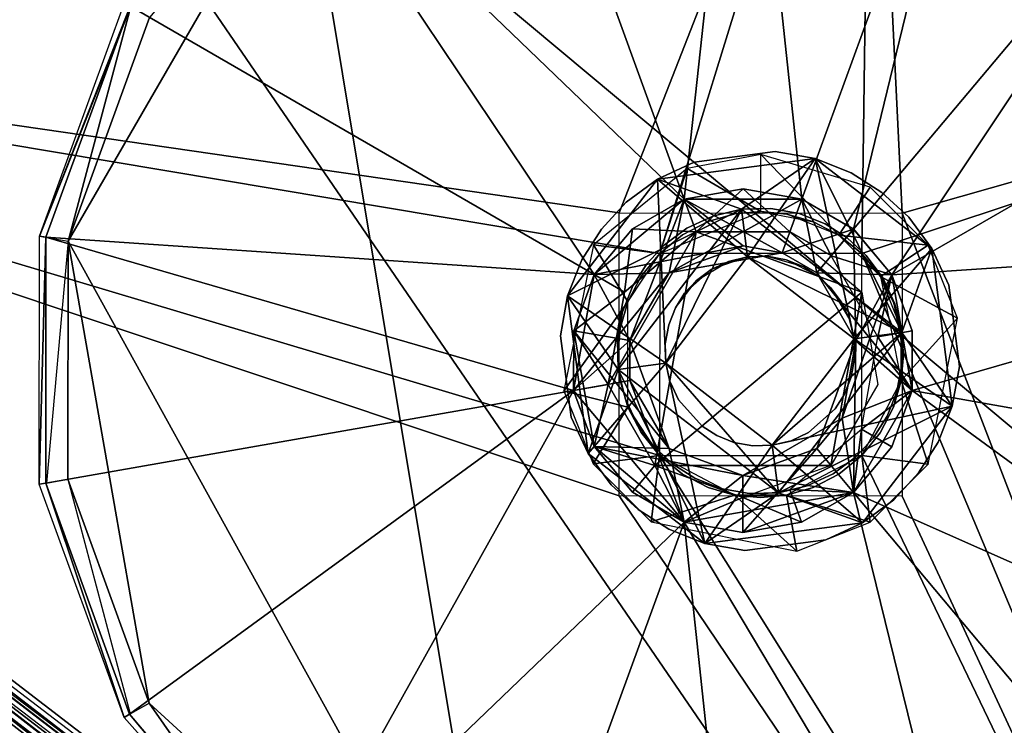
# Model space of a CAD drawing. Units: inches. Extents: x -16.4 to 38.7, y -10 to 46.2.
# Drawn here: x 30.4 to 31.7, y 37.3 to 38.2 of the extents above; entities that cross this region are included whole.
import ezdxf

# ---------------------------------------------------------------- set-up
doc = ezdxf.new("R2010")
doc.units = ezdxf.units.IN
doc.header["$MEASUREMENT"] = 0
for name, color, linetype in [('SEAT-BASE', 5, 'Continuous'), ('SEAT-FABRIC', 5, 'Continuous'), ('SEAT-GLIDE', 5, 'Continuous')]:
    doc.layers.add(name, color=color, linetype=linetype)

msp = doc.modelspace()

# ---------------------------------------------------------------- linework, layer by layer
at = {"layer": 'SEAT-BASE'}
for points in [[(31.1782, 38.9474, 0.3937), (11.3912, 33.6588, 7.8745), (11.391, 33.6587, 0.3942)], [(11.3912, 33.6588, 7.8745), (31.1782, 38.9474, 0.3937), (31.1783, 38.9475, 7.874)], [(31.2467, 37.9214, 0.5034), (29.1265, 38.2769, 0.5034), (31.5378, 38.8638, 0.5034)], [(29.1265, 38.2769, 0.3853), (31.191, 37.9771, 0.3853), (31.5377, 38.8638, 0.3852)], [(31.5808, 37.9768, 0.3853), (31.5377, 38.8638, 0.3852), (31.191, 37.9771, 0.3853)], [(31.5378, 38.8638, 0.5034), (31.5251, 37.9212, 0.5034), (31.2467, 37.9214, 0.5034)], [(32.3919, 38.2074, 0.5034), (31.5251, 37.9212, 0.5034), (31.5378, 38.8638, 0.5034)], [(31.5808, 37.9768, 0.3853), (32.3919, 38.2074, 0.3852), (31.5377, 38.8638, 0.3852)], [(31.2088, 38.8334, 7.874), (11.4217, 33.5447, 7.8745), (11.3912, 33.6588, 7.8745)], [(11.4217, 33.5447, 7.8745), (31.2087, 38.8333, 0.3937), (11.4215, 33.5446, 0.3942)], [(31.2087, 38.8333, 0.3937), (11.4217, 33.5447, 7.8745), (31.2088, 38.8334, 7.874)], [(31.2465, 37.643, 0.5034), (32.4456, 35.7264, 0.5034), (29.1265, 38.2769, 0.5034)], [(32.4456, 35.7264, 0.3853), (31.1908, 37.5873, 0.3853), (29.1265, 38.2769, 0.3853)], [(31.2465, 37.643, 0.5034), (29.1265, 38.2769, 0.5034), (31.2467, 37.9214, 0.5034)], [(29.1265, 38.2769, 0.3853), (31.1908, 37.5873, 0.3853), (31.191, 37.9771, 0.3853)], [(32.3538, 35.7738, 0.5158), (29.1952, 38.1993, 0.5231), (29.2006, 38.2064, 0.5066)], [(32.3529, 35.7727, 0.5231), (29.1953, 38.1994, 7.7363), (29.1952, 38.1993, 0.5231)], [(29.1953, 38.1994, 7.7363), (32.3529, 35.7727, 0.5231), (32.353, 35.7729, 7.7363)], [(32.3538, 35.7738, 0.5158), (29.2006, 38.2064, 0.5066), (32.3649, 35.7883, 0.5034)], [(32.4456, 35.7264, 0.5034), (31.5251, 37.9212, 0.5034), (32.3919, 38.2074, 0.5034)], [(31.5808, 37.9768, 0.3853), (32.4456, 35.7264, 0.3853), (32.3919, 38.2074, 0.3852)], [(32.319, 35.7285, 0.4077), (29.1919, 38.195, 0.3876), (29.1612, 38.1551, 0.4078)], [(29.1894, 38.1918, 7.787), (32.3394, 35.7551, 7.8117), (29.1816, 38.1816, 7.8117)], [(29.1894, 38.1918, 7.787), (32.353, 35.7729, 7.7363), (32.3472, 35.7652, 7.787)], [(29.1894, 38.1918, 7.787), (32.3472, 35.7652, 7.787), (32.3394, 35.7551, 7.8117)], [(32.3649, 35.7883, 0.3853), (29.1919, 38.195, 0.3876), (32.334, 35.7481, 0.395)], [(32.334, 35.7481, 0.395), (29.1919, 38.195, 0.3876), (32.319, 35.7285, 0.4077)], [(29.1816, 38.1816, 7.8117), (32.3285, 35.7409, 7.8337), (29.1573, 38.15, 7.8516)], [(29.1816, 38.1816, 7.8117), (32.3394, 35.7551, 7.8117), (32.3285, 35.7409, 7.8337)], [(29.1573, 38.15, 7.8516), (32.315, 35.7234, 7.8516), (29.1422, 38.1304, 7.8644)], [(32.3055, 35.7111, 0.4256), (29.1612, 38.1551, 0.4078), (29.1478, 38.1377, 0.4257)], [(29.1573, 38.15, 7.8516), (32.3285, 35.7409, 7.8337), (32.315, 35.7234, 7.8516)], [(32.319, 35.7285, 0.4077), (29.1612, 38.1551, 0.4078), (32.3055, 35.7111, 0.4256)], [(32.3257, 35.6201, 7.8741), (29.847, 35.7501, 7.8741), (29.0547, 38.1337, 7.8741)], [(29.7747, 35.7882, 7.756), (32.3257, 35.6201, 7.7559), (29.0547, 38.1337, 7.756)], [(29.1422, 38.1304, 7.8644), (32.2844, 35.6835, 7.8718), (29.1113, 38.0902, 7.8741)], [(32.2946, 35.6969, 0.4477), (29.1478, 38.1377, 0.4257), (29.1369, 38.1235, 0.4477)], [(29.1422, 38.1304, 7.8644), (32.315, 35.7234, 7.8516), (32.2844, 35.6835, 7.8718)], [(32.3055, 35.7111, 0.4256), (29.1478, 38.1377, 0.4257), (32.2946, 35.6969, 0.4477)], [(32.2868, 35.6867, 0.4724), (29.1369, 38.1235, 0.4477), (29.1291, 38.1133, 0.4724)], [(32.2946, 35.6969, 0.4477), (29.1369, 38.1235, 0.4477), (32.2868, 35.6867, 0.4724)], [(29.1113, 38.0902, 7.756), (32.2756, 35.6721, 7.7527), (29.1214, 38.1032, 7.747)], [(29.1214, 38.1032, 7.747), (32.2756, 35.6721, 7.7527), (32.2811, 35.6792, 7.7363)], [(32.2824, 35.6809, 0.498), (29.1291, 38.1133, 0.4724), (29.1232, 38.1057, 0.5231)], [(29.1233, 38.1058, 7.7363), (32.281, 35.6791, 0.5231), (29.1232, 38.1057, 0.5231)], [(32.281, 35.6791, 0.5231), (29.1233, 38.1058, 7.7363), (32.2811, 35.6792, 7.7363)], [(32.2868, 35.6867, 0.4724), (29.1291, 38.1133, 0.4724), (32.2824, 35.6809, 0.498)], [(29.1113, 38.0902, 7.8741), (32.2844, 35.6835, 7.8718), (32.2691, 35.6636, 7.8741)], [(31.3859, 37.9789, 0.464), (31.3859, 38.0577, 0.3853), (31.2845, 38.0384, 0.3853)], [(31.4936, 37.9467, 0.464), (31.5367, 38.0126, 0.3853), (31.3859, 38.0577, 0.3853)], [(31.2467, 37.9214, 0.464), (31.2845, 38.0384, 0.3853), (31.1552, 37.933, 0.3853)], [(31.3859, 37.9789, 0.464), (31.2845, 38.0384, 0.3853), (31.2467, 37.9214, 0.464)], [(31.4936, 37.9467, 0.464), (31.6165, 37.9327, 0.3853), (31.5367, 38.0126, 0.3853)], [(31.3501, 37.9757, 0.5034), (31.3501, 37.9757, 0.464), (31.3134, 37.9651, 0.464)], [(31.3501, 37.9757, 0.5034), (31.3134, 37.9651, 0.464), (31.3134, 37.9651, 0.5034)], [(31.3501, 37.9757, 0.464), (31.3859, 37.9789, 0.5034), (31.3859, 37.9789, 0.464)], [(31.3859, 37.9789, 0.5034), (31.3501, 37.9757, 0.464), (31.3501, 37.9757, 0.5034)], [(31.3859, 37.9789, 0.5034), (31.4217, 37.9756, 0.464), (31.3859, 37.9789, 0.464)], [(31.4583, 37.965, 0.5034), (31.4217, 37.9756, 0.464), (31.3859, 37.9789, 0.5034)], [(31.4583, 37.965, 0.5034), (31.4936, 37.9467, 0.464), (31.4217, 37.9756, 0.464)], [(31.5805, 37.5871, 0.3853), (32.4456, 35.7264, 0.3853), (31.5808, 37.9768, 0.3853)], [(31.3134, 37.9651, 0.5034), (31.2782, 37.9469, 0.464), (31.2782, 37.9469, 0.5034)], [(31.3134, 37.9651, 0.5034), (31.3134, 37.9651, 0.464), (31.2782, 37.9469, 0.464)], [(31.4936, 37.9467, 0.5034), (31.4936, 37.9467, 0.464), (31.4583, 37.965, 0.5034)], [(31.2782, 37.9469, 0.5034), (31.2782, 37.9469, 0.464), (31.2467, 37.9214, 0.464)], [(31.2782, 37.9469, 0.5034), (31.2467, 37.9214, 0.464), (31.2467, 37.9214, 0.5034)], [(31.5251, 37.9212, 0.5034), (31.4936, 37.9467, 0.464), (31.4936, 37.9467, 0.5034)], [(31.5251, 37.9212, 0.5034), (31.5251, 37.9212, 0.464), (31.4936, 37.9467, 0.464)], [(31.5506, 37.8897, 0.464), (31.6165, 37.9327, 0.3853), (31.4936, 37.9467, 0.464)], [(31.2028, 37.8547, 0.464), (31.1552, 37.933, 0.3853), (31.1147, 37.7321, 0.3853)], [(31.2467, 37.9214, 0.464), (31.1552, 37.933, 0.3853), (31.2028, 37.8547, 0.464)], [(31.5506, 37.8897, 0.464), (31.6568, 37.832, 0.3853), (31.6165, 37.9327, 0.3853)], [(31.2467, 37.9214, 0.5034), (31.2211, 37.8899, 0.464), (31.2211, 37.8899, 0.5034)], [(31.2467, 37.9214, 0.5034), (31.2467, 37.9214, 0.464), (31.2211, 37.8899, 0.464)], [(32.4456, 35.7264, 0.5034), (31.5249, 37.6428, 0.5034), (31.5251, 37.9212, 0.5034)], [(31.5506, 37.8897, 0.5034), (31.5506, 37.8897, 0.464), (31.5251, 37.9212, 0.5034)], [(31.5251, 37.9212, 0.5034), (31.5506, 37.8897, 0.464), (31.5251, 37.9212, 0.464)], [(31.2211, 37.8899, 0.5034), (31.2028, 37.8547, 0.464), (31.2028, 37.8547, 0.5034)], [(31.2211, 37.8899, 0.5034), (31.2211, 37.8899, 0.464), (31.2028, 37.8547, 0.464)], [(31.5793, 37.7461, 0.464), (31.6568, 37.832, 0.3853), (31.5506, 37.8897, 0.464)], [(31.5688, 37.8544, 0.5034), (31.5793, 37.8177, 0.464), (31.5506, 37.8897, 0.464)], [(31.5688, 37.8544, 0.5034), (31.5506, 37.8897, 0.464), (31.5506, 37.8897, 0.5034)], [(31.2028, 37.8547, 0.464), (31.1147, 37.7321, 0.3853), (31.2027, 37.7097, 0.464)], [(31.2028, 37.8547, 0.5034), (31.2028, 37.8547, 0.464), (31.1922, 37.818, 0.464)], [(31.2028, 37.8547, 0.5034), (31.1922, 37.818, 0.464), (31.1922, 37.818, 0.5034)], [(31.5826, 37.7819, 0.5034), (31.5793, 37.8177, 0.464), (31.5688, 37.8544, 0.5034)], [(31.5793, 37.7461, 0.464), (31.6163, 37.6311, 0.3853), (31.6568, 37.832, 0.3853)], [(31.1922, 37.818, 0.5034), (31.1889, 37.7822, 0.464), (31.1889, 37.7822, 0.5034)], [(31.1922, 37.818, 0.5034), (31.1922, 37.818, 0.464), (31.1889, 37.7822, 0.464)], [(31.5826, 37.7819, 0.5034), (31.5793, 37.7461, 0.464), (31.5793, 37.8177, 0.464)], [(31.1889, 37.7822, 0.5034), (31.1889, 37.7822, 0.464), (31.1922, 37.7464, 0.464)], [(31.1889, 37.7822, 0.5034), (31.1922, 37.7464, 0.464), (31.1922, 37.7464, 0.5034)], [(31.5687, 37.7095, 0.5034), (31.5793, 37.7461, 0.464), (31.5826, 37.7819, 0.5034)], [(31.1922, 37.7464, 0.5034), (31.2027, 37.7097, 0.464), (31.2027, 37.7097, 0.5034)], [(31.1922, 37.7464, 0.5034), (31.1922, 37.7464, 0.464), (31.2027, 37.7097, 0.464)], [(31.5249, 37.6428, 0.464), (31.6163, 37.6311, 0.3853), (31.5793, 37.7461, 0.464)], [(31.5687, 37.7095, 0.5034), (31.5687, 37.7095, 0.464), (31.5793, 37.7461, 0.464)], [(31.2027, 37.7097, 0.464), (31.1147, 37.7321, 0.3853), (31.155, 37.6314, 0.3853)], [(31.2027, 37.7097, 0.464), (31.155, 37.6314, 0.3853), (31.2465, 37.643, 0.464)], [(31.2027, 37.7097, 0.5034), (31.2027, 37.7097, 0.464), (31.2209, 37.6745, 0.464)], [(31.2027, 37.7097, 0.5034), (31.2209, 37.6745, 0.464), (31.2209, 37.6745, 0.5034)], [(31.5504, 37.6742, 0.5034), (31.5504, 37.6742, 0.464), (31.5687, 37.7095, 0.5034)], [(31.5687, 37.7095, 0.5034), (31.5504, 37.6742, 0.464), (31.5687, 37.7095, 0.464)], [(31.2209, 37.6745, 0.5034), (31.2465, 37.643, 0.464), (31.2465, 37.643, 0.5034)], [(31.2209, 37.6745, 0.5034), (31.2209, 37.6745, 0.464), (31.2465, 37.643, 0.464)], [(31.5249, 37.6428, 0.5034), (31.5249, 37.6428, 0.464), (31.5504, 37.6742, 0.464)], [(31.5249, 37.6428, 0.5034), (31.5504, 37.6742, 0.464), (31.5504, 37.6742, 0.5034)], [(31.2465, 37.643, 0.464), (31.155, 37.6314, 0.3853), (31.2348, 37.5515, 0.3853)], [(31.2465, 37.643, 0.464), (31.2348, 37.5515, 0.3853), (31.3498, 37.5885, 0.464)], [(32.4456, 35.7264, 0.5034), (31.2465, 37.643, 0.5034), (31.5249, 37.6428, 0.5034)], [(31.2465, 37.643, 0.5034), (31.2779, 37.6174, 0.464), (31.2779, 37.6174, 0.5034)], [(31.2465, 37.643, 0.5034), (31.2465, 37.643, 0.464), (31.2779, 37.6174, 0.464)], [(31.4214, 37.5885, 0.464), (31.5364, 37.5513, 0.3853), (31.5249, 37.6428, 0.464)], [(31.4934, 37.6172, 0.5034), (31.4934, 37.6172, 0.464), (31.5249, 37.6428, 0.5034)], [(31.5249, 37.6428, 0.5034), (31.4934, 37.6172, 0.464), (31.5249, 37.6428, 0.464)], [(31.5249, 37.6428, 0.464), (31.5364, 37.5513, 0.3853), (31.6163, 37.6311, 0.3853)], [(31.2779, 37.6174, 0.5034), (31.2779, 37.6174, 0.464), (31.3132, 37.5991, 0.464)], [(31.2779, 37.6174, 0.5034), (31.3132, 37.5991, 0.464), (31.3132, 37.5991, 0.5034)], [(31.4581, 37.599, 0.5034), (31.4581, 37.599, 0.464), (31.4934, 37.6172, 0.5034)], [(31.4934, 37.6172, 0.5034), (31.4581, 37.599, 0.464), (31.4934, 37.6172, 0.464)], [(31.1908, 37.5873, 0.3853), (32.4456, 35.7264, 0.3853), (31.5805, 37.5871, 0.3853)], [(31.3498, 37.5885, 0.464), (31.2348, 37.5515, 0.3853), (31.4357, 37.511, 0.3853)], [(31.3132, 37.5991, 0.5034), (31.3498, 37.5885, 0.464), (31.3498, 37.5885, 0.5034)], [(31.3132, 37.5991, 0.5034), (31.3132, 37.5991, 0.464), (31.3498, 37.5885, 0.464)], [(31.3498, 37.5885, 0.5034), (31.3498, 37.5885, 0.464), (31.3856, 37.5852, 0.464)], [(31.3498, 37.5885, 0.5034), (31.3856, 37.5852, 0.464), (31.4214, 37.5885, 0.5034)], [(31.3498, 37.5885, 0.464), (31.4357, 37.511, 0.3853), (31.4214, 37.5885, 0.464)], [(31.4214, 37.5885, 0.5034), (31.3856, 37.5852, 0.464), (31.4214, 37.5885, 0.464)], [(31.4581, 37.599, 0.5034), (31.4214, 37.5885, 0.464), (31.4581, 37.599, 0.464)], [(31.4214, 37.5885, 0.5034), (31.4214, 37.5885, 0.464), (31.4581, 37.599, 0.5034)], [(31.4214, 37.5885, 0.464), (31.4357, 37.511, 0.3853), (31.5364, 37.5513, 0.3853)]]:
    msp.add_3dface(points, dxfattribs=at)
at = {"layer": 'SEAT-FABRIC'}
for points in [[(13.2734, 31.8601, 7.8745), (36.5126, 43.172, 7.8738), (23.0531, 41.7288, 7.8796)], [(36.5126, 43.172, 7.8738), (13.2734, 31.8601, 7.8745), (36.4189, -5.6617, 7.8747)], [(29.9431, 39.2604, 15.6648), (32.7568, 39.9822, 15.5656), (32.7529, 35.1597, 15.9239)], [(32.7529, 35.1597, 15.9239), (30.1752, 34.9622, 16.0516), (29.9431, 39.2604, 15.6648)]]:
    msp.add_3dface(points, dxfattribs=at)
at = {"layer": 'SEAT-GLIDE'}
for points in [[(31.0283, 38.6903, 0.1226), (31.3619, 38.7489, 0.1226), (31.2805, 37.9962, 0.4618)], [(31.4425, 37.9961, 0.4618), (31.2805, 37.9962, 0.4618), (31.3619, 38.7489, 0.1226)], [(31.3619, 38.7489, 0.1226), (31.6954, 38.6899, 0.1226), (31.4425, 37.9961, 0.4618)], [(30.7349, 38.5211, 0.1226), (31.0283, 38.6903, 0.1226), (31.2805, 37.9962, 0.4618)], [(31.5137, 37.9549, 0.4618), (31.4425, 37.9961, 0.4618), (31.6862, 38.6645, 0.1445)], [(31.6862, 38.6645, 0.1445), (31.9713, 38.4997, 0.1445), (31.5137, 37.9549, 0.4618)], [(30.517, 38.2618, 0.1226), (30.7349, 38.5211, 0.1226), (31.1563, 37.8922, 0.4618)], [(31.2805, 37.9962, 0.4618), (31.1563, 37.8922, 0.4618), (30.7349, 38.5211, 0.1226)], [(30.7548, 38.4974, 0), (30.4315, 37.9382, 0.0001), (31.0276, 36.8583, 0.0099)], [(30.7548, 38.4974, 0), (30.5439, 38.2463, 0.0001), (30.4315, 37.9382, 0.0001)], [(30.7548, 38.4974, 0), (32.2048, 37.286, 0.0099), (31.9687, 38.4966, 0)], [(30.7548, 38.4974, 0), (31.0276, 36.8583, 0.0099), (32.2048, 37.286, 0.0099)], [(31.5665, 37.8919, 0.4618), (31.5137, 37.9549, 0.4618), (31.9713, 38.4997, 0.1445)], [(31.9713, 38.4997, 0.1445), (32.2062, 38.2608, 0.1226), (31.5665, 37.8919, 0.4618)], [(30.3921, 37.9451, 0.0394), (30.5092, 38.2663, 0.0394), (30.517, 38.2618, 0.1226)], [(30.517, 38.2618, 0.1226), (30.401, 37.9436, 0.1226), (30.3921, 37.9451, 0.0394)], [(30.3921, 37.9451, 0.0394), (30.4315, 37.9382, 0.0001), (30.5179, 38.2613, 0.0099)], [(30.401, 37.9436, 0.1226), (30.517, 38.2618, 0.1226), (31.1563, 37.8922, 0.4618)], [(30.5439, 38.2463, 0.0001), (30.5179, 38.2613, 0.0099), (30.4315, 37.9382, 0.0001)], [(32.2062, 38.2608, 0.1226), (32.3219, 37.9424, 0.1226), (31.5665, 37.8919, 0.4618)], [(31.4059, 38.0617, 0.3853), (31.2939, 38.0471, 0.464), (31.2939, 38.0471, 0.3853)], [(31.4059, 38.0617, 0.3853), (31.4059, 38.0617, 0.464), (31.2939, 38.0471, 0.464)], [(31.4606, 38.0519, 0.3853), (31.4059, 38.0617, 0.464), (31.4059, 38.0617, 0.3853)], [(31.4606, 38.0519, 0.3853), (31.4606, 38.0519, 0.464), (31.4059, 38.0617, 0.464)], [(31.2435, 38.0235, 0.3853), (31.3678, 37.9166, 0.3853), (31.4606, 38.0519, 0.3853)], [(31.4606, 38.0519, 0.464), (31.3593, 37.9821, 0.464), (31.2435, 38.0235, 0.464)], [(31.58, 37.8124, 0.464), (31.3593, 37.9821, 0.464), (31.4606, 38.0519, 0.464)], [(31.3678, 37.9166, 0.3853), (31.5145, 37.8038, 0.3853), (31.4606, 38.0519, 0.3853)], [(31.5102, 38.0323, 0.3853), (31.5102, 38.0323, 0.464), (31.4606, 38.0519, 0.464)], [(31.6214, 37.9282, 0.464), (31.58, 37.8124, 0.464), (31.4606, 38.0519, 0.464)], [(31.5102, 38.0323, 0.3853), (31.4606, 38.0519, 0.464), (31.4606, 38.0519, 0.3853)], [(31.4606, 38.0519, 0.3853), (31.5145, 37.8038, 0.3853), (31.6214, 37.9282, 0.3853)], [(31.2939, 38.0471, 0.3853), (31.2939, 38.0471, 0.464), (31.2435, 38.0235, 0.464)], [(31.2939, 38.0471, 0.3853), (31.2435, 38.0235, 0.464), (31.2435, 38.0235, 0.3853)], [(31.2435, 38.0235, 0.464), (31.3593, 37.9821, 0.464), (31.1198, 37.8627, 0.464)], [(31.1198, 37.8627, 0.3853), (31.255, 37.77, 0.3853), (31.2435, 38.0235, 0.3853)], [(31.2435, 38.0235, 0.3853), (31.2435, 38.0235, 0.464), (31.2005, 37.9919, 0.464)], [(31.2435, 38.0235, 0.3853), (31.2005, 37.9919, 0.464), (31.2005, 37.9919, 0.3853)], [(31.255, 37.77, 0.3853), (31.3678, 37.9166, 0.3853), (31.2435, 38.0235, 0.3853)], [(31.5528, 38.0054, 0.3853), (31.5528, 38.0054, 0.464), (31.5102, 38.0323, 0.3853)], [(31.5102, 38.0323, 0.3853), (31.5528, 38.0054, 0.464), (31.5102, 38.0323, 0.464)], [(31.2805, 37.9962, 0.5147), (31.4425, 37.9961, 0.5147), (31.3615, 38.0105, 1.9168)], [(31.3615, 38.0105, 1.9168), (31.2805, 37.9962, 1.9168), (31.2805, 37.9962, 0.5147)], [(31.2805, 37.9962, 1.9168), (31.3615, 38.0105, 1.9168), (31.2969, 37.951, 1.9685)], [(31.426, 37.951, 1.9685), (31.2969, 37.951, 1.9685), (31.3615, 38.0105, 1.9168)], [(31.4425, 37.9961, 1.9168), (31.3615, 38.0105, 1.9168), (31.4425, 37.9961, 0.5147)], [(31.3615, 38.0105, 1.9168), (31.4425, 37.9961, 1.9168), (31.426, 37.951, 1.9685)], [(31.1563, 37.8922, 0.5147), (31.2805, 37.9962, 0.5147), (31.2093, 37.9551, 1.9168)], [(31.2805, 37.9962, 0.5147), (31.1563, 37.8922, 0.5147), (31.2057, 37.8012, 0.5147)], [(31.1563, 37.8922, 0.4618), (31.2805, 37.9962, 0.4618), (31.3614, 37.9317, 0.4618)], [(31.2057, 37.8012, 0.5147), (31.2598, 37.8948, 0.5147), (31.2805, 37.9962, 0.5147)], [(31.2805, 37.9962, 1.9168), (31.2093, 37.9551, 1.9168), (31.2805, 37.9962, 0.5147)], [(31.2093, 37.9551, 1.9168), (31.2805, 37.9962, 1.9168), (31.2969, 37.951, 1.9685)], [(31.4425, 37.9961, 0.5147), (31.2805, 37.9962, 0.5147), (31.2598, 37.8948, 0.5147)], [(31.2598, 37.8948, 0.5147), (31.4155, 37.9221, 0.5147), (31.4425, 37.9961, 0.5147)], [(31.4155, 37.9221, 0.4618), (31.3614, 37.9317, 0.4618), (31.2805, 37.9962, 0.4618)], [(31.2805, 37.9962, 0.4618), (31.4425, 37.9961, 0.4618), (31.4155, 37.9221, 0.4618)], [(31.5137, 37.9549, 0.5147), (31.4425, 37.9961, 0.5147), (31.4155, 37.9221, 0.5147)], [(31.463, 37.8947, 0.4618), (31.4155, 37.9221, 0.4618), (31.4425, 37.9961, 0.4618)], [(31.4828, 37.9182, 1.9685), (31.426, 37.951, 1.9685), (31.4425, 37.9961, 1.9168)], [(31.4425, 37.9961, 0.5147), (31.5137, 37.9549, 0.5147), (31.5137, 37.955, 1.9168)], [(31.4425, 37.9961, 1.9168), (31.5137, 37.955, 1.9168), (31.4828, 37.9182, 1.9685)], [(31.5137, 37.955, 1.9168), (31.4425, 37.9961, 1.9168), (31.4425, 37.9961, 0.5147)], [(31.4425, 37.9961, 0.4618), (31.5137, 37.9549, 0.4618), (31.463, 37.8947, 0.4618)], [(31.5897, 37.9711, 0.3853), (31.5897, 37.9711, 0.464), (31.5528, 38.0054, 0.464)], [(31.5897, 37.9711, 0.3853), (31.5528, 38.0054, 0.464), (31.5528, 38.0054, 0.3853)], [(31.3593, 37.9821, 0.464), (31.1896, 37.7614, 0.464), (31.1198, 37.8627, 0.464)], [(31.1663, 37.9549, 0.3853), (31.2005, 37.9919, 0.464), (31.1663, 37.9549, 0.464)], [(31.2005, 37.9919, 0.3853), (31.2005, 37.9919, 0.464), (31.1663, 37.9549, 0.3853)], [(31.1896, 37.7614, 0.9758), (31.3593, 37.9821, 0.9758), (31.255, 37.77, 0.9758)], [(31.255, 37.77, 0.9758), (31.3593, 37.9821, 0.9758), (31.3678, 37.9167, 0.9758)], [(31.3593, 37.9821, 0.464), (31.3198, 37.9727, 0.9758), (31.3198, 37.9727, 0.464)], [(31.3593, 37.9821, 0.464), (31.3593, 37.9821, 0.9758), (31.3198, 37.9727, 0.9758)], [(31.3998, 37.9832, 0.464), (31.3593, 37.9821, 0.9758), (31.3593, 37.9821, 0.464)], [(31.3998, 37.9832, 0.464), (31.3998, 37.9832, 0.9758), (31.3593, 37.9821, 0.9758)], [(31.3593, 37.9821, 0.9758), (31.58, 37.8124, 0.9758), (31.3678, 37.9167, 0.9758)], [(31.4389, 37.9762, 0.464), (31.3998, 37.9832, 0.9758), (31.3998, 37.9832, 0.464)], [(31.4389, 37.9762, 0.464), (31.4389, 37.9762, 0.9758), (31.3998, 37.9832, 0.9758)], [(31.3198, 37.9727, 0.464), (31.3198, 37.9727, 0.9758), (31.2839, 37.9559, 0.9758)], [(31.3198, 37.9727, 0.464), (31.2839, 37.9559, 0.9758), (31.2839, 37.9559, 0.464)], [(31.4744, 37.9622, 0.464), (31.4744, 37.9622, 0.9758), (31.4389, 37.9762, 0.9758)], [(31.4744, 37.9622, 0.464), (31.4389, 37.9762, 0.9758), (31.4389, 37.9762, 0.464)], [(31.6214, 37.9282, 0.3853), (31.6214, 37.9282, 0.464), (31.5897, 37.9711, 0.3853)], [(31.5897, 37.9711, 0.3853), (31.6214, 37.9282, 0.464), (31.5897, 37.9711, 0.464)], [(31.1663, 37.9549, 0.464), (31.1394, 37.9123, 0.3853), (31.1663, 37.9549, 0.3853)], [(31.1394, 37.9123, 0.464), (31.1394, 37.9123, 0.3853), (31.1663, 37.9549, 0.464)], [(31.2093, 37.9551, 1.9168), (31.1564, 37.8922, 1.9168), (31.1563, 37.8922, 0.5147)], [(31.1564, 37.8922, 1.9168), (31.2093, 37.9551, 1.9168), (31.198, 37.8681, 1.9686)], [(31.2969, 37.951, 1.9685), (31.198, 37.8681, 1.9686), (31.2093, 37.9551, 1.9168)], [(31.2839, 37.9559, 0.464), (31.2532, 37.9333, 0.9758), (31.2532, 37.9333, 0.464)], [(31.2839, 37.9559, 0.464), (31.2839, 37.9559, 0.9758), (31.2532, 37.9333, 0.9758)], [(31.4155, 37.9221, 0.5147), (31.463, 37.8947, 0.5147), (31.5137, 37.9549, 0.5147)], [(31.517, 37.801, 0.4618), (31.463, 37.8947, 0.4618), (31.5137, 37.9549, 0.4618)], [(31.5665, 37.8919, 0.5147), (31.5137, 37.9549, 0.5147), (31.463, 37.8947, 0.5147)], [(31.5048, 37.9429, 0.464), (31.5048, 37.9429, 0.9758), (31.4744, 37.9622, 0.9758)], [(31.5048, 37.9429, 0.464), (31.4744, 37.9622, 0.9758), (31.4744, 37.9622, 0.464)], [(31.5137, 37.955, 1.9168), (31.5665, 37.8919, 1.9168), (31.4828, 37.9182, 1.9685)], [(31.5665, 37.8919, 1.9168), (31.5137, 37.955, 1.9168), (31.5137, 37.9549, 0.5147)], [(31.5137, 37.9549, 0.4618), (31.5665, 37.8919, 0.4618), (31.517, 37.801, 0.4618)], [(31.5137, 37.9549, 0.5147), (31.5665, 37.8919, 0.5147), (31.5665, 37.8919, 1.9168)], [(30.3919, 37.6033, 0.0394), (30.3921, 37.9451, 0.0394), (30.401, 37.9436, 0.1226)], [(30.401, 37.9436, 0.1226), (30.4008, 37.6049, 0.1226), (30.3919, 37.6033, 0.0394)], [(30.4008, 37.6049, 0.1226), (30.401, 37.9436, 0.1226), (31.1281, 37.7327, 0.4618)], [(31.1563, 37.8922, 0.4618), (31.1281, 37.7327, 0.4618), (30.401, 37.9436, 0.1226)], [(31.2969, 37.951, 1.9685), (31.1755, 37.741, 1.9686), (31.198, 37.8681, 1.9686)], [(31.2969, 37.951, 1.9685), (31.24, 37.6292, 1.9686), (31.1755, 37.741, 1.9686)], [(31.2969, 37.951, 1.9685), (31.5249, 37.8679, 1.9685), (31.24, 37.6292, 1.9686)], [(31.426, 37.951, 1.9685), (31.5249, 37.8679, 1.9685), (31.2969, 37.951, 1.9685)], [(31.5312, 37.9185, 0.464), (31.5048, 37.9429, 0.9758), (31.5048, 37.9429, 0.464)], [(31.5312, 37.9185, 0.464), (31.5312, 37.9185, 0.9758), (31.5048, 37.9429, 0.9758)], [(31.5945, 37.7324, 0.4618), (31.5665, 37.8919, 0.4618), (32.3219, 37.9424, 0.1226)], [(32.3219, 37.9424, 0.1226), (32.3217, 37.6037, 0.1226), (31.5945, 37.7324, 0.4618)], [(30.4018, 37.605, 0.0099), (30.4313, 37.6102, 0.0001), (30.4315, 37.9382, 0.0001)], [(30.4315, 37.9382, 0.0001), (30.4313, 37.6102, 0.0001), (30.5433, 37.302, 0.0001)], [(30.4315, 37.9382, 0.0001), (30.5433, 37.302, 0.0001), (31.0276, 36.8583, 0.0099)], [(31.3614, 37.9317, 0.4618), (31.2598, 37.8948, 0.4618), (31.1563, 37.8922, 0.4618)], [(31.2532, 37.9333, 0.464), (31.2287, 37.9069, 0.9758), (31.2287, 37.9069, 0.464)], [(31.2532, 37.9333, 0.464), (31.2532, 37.9333, 0.9758), (31.2287, 37.9069, 0.9758)], [(31.2598, 37.8948, 0.4618), (31.3614, 37.9317, 0.4618), (31.2598, 37.8948, 0.5147)], [(31.4155, 37.9221, 0.5147), (31.2598, 37.8948, 0.5147), (31.3614, 37.9317, 0.4618)], [(31.3614, 37.9317, 0.4618), (31.4155, 37.9221, 0.4618), (31.4155, 37.9221, 0.5147)], [(31.6214, 37.9282, 0.3853), (31.5145, 37.8038, 0.3853), (31.6497, 37.7111, 0.3853)], [(31.6497, 37.7111, 0.464), (31.58, 37.8124, 0.464), (31.6214, 37.9282, 0.464)], [(31.6214, 37.9282, 0.3853), (31.6449, 37.8778, 0.464), (31.6214, 37.9282, 0.464)], [(31.6449, 37.8778, 0.3853), (31.6449, 37.8778, 0.464), (31.6214, 37.9282, 0.3853)], [(31.1394, 37.9123, 0.3853), (31.1198, 37.8627, 0.464), (31.1198, 37.8627, 0.3853)], [(31.1198, 37.8627, 0.464), (31.1394, 37.9123, 0.3853), (31.1394, 37.9123, 0.464)], [(31.3177, 37.8992, 0.3853), (31.3416, 37.9104, 0.9758), (31.3678, 37.9166, 0.3853)], [(31.3678, 37.9166, 0.3853), (31.3416, 37.9104, 0.9758), (31.3678, 37.9167, 0.9758)], [(31.3678, 37.9166, 0.3853), (31.3678, 37.9167, 0.9758), (31.3948, 37.9174, 0.3853)], [(31.3948, 37.9174, 0.3853), (31.3678, 37.9167, 0.9758), (31.3948, 37.9174, 0.9758)], [(31.3678, 37.9167, 0.9758), (31.58, 37.8124, 0.9758), (31.5145, 37.8038, 0.9758)], [(31.4208, 37.9127, 0.3853), (31.3948, 37.9174, 0.9758), (31.4443, 37.9034, 0.9758)], [(31.3948, 37.9174, 0.3853), (31.3948, 37.9174, 0.9758), (31.4208, 37.9127, 0.3853)], [(31.4155, 37.9221, 0.4618), (31.463, 37.8947, 0.4618), (31.463, 37.8947, 0.5147)], [(31.463, 37.8947, 0.5147), (31.4155, 37.9221, 0.5147), (31.4155, 37.9221, 0.4618)], [(31.4208, 37.9127, 0.3853), (31.4443, 37.9034, 0.9758), (31.4645, 37.8906, 0.3853)], [(31.5473, 37.8063, 1.9685), (31.4828, 37.9182, 1.9685), (31.5665, 37.8919, 1.9168)], [(31.5538, 37.8878, 0.464), (31.5312, 37.9185, 0.9758), (31.5312, 37.9185, 0.464)], [(31.5538, 37.8878, 0.464), (31.5538, 37.8878, 0.9758), (31.5312, 37.9185, 0.9758)], [(31.2287, 37.9069, 0.9758), (31.2095, 37.8765, 0.464), (31.2287, 37.9069, 0.464)], [(31.2095, 37.8765, 0.9758), (31.2095, 37.8765, 0.464), (31.2287, 37.9069, 0.9758)], [(31.281, 37.8667, 0.3853), (31.2973, 37.8842, 0.9758), (31.3177, 37.8992, 0.3853)], [(31.3177, 37.8992, 0.3853), (31.2973, 37.8842, 0.9758), (31.3416, 37.9104, 0.9758)], [(31.4645, 37.8906, 0.3853), (31.4443, 37.9034, 0.9758), (31.4645, 37.8906, 0.9758)], [(31.1281, 37.7327, 0.4618), (31.1563, 37.8922, 0.4618), (31.2598, 37.8948, 0.4618)], [(31.2598, 37.8948, 0.4618), (31.2057, 37.8012, 0.4618), (31.1281, 37.7327, 0.4618)], [(31.1564, 37.8922, 1.9168), (31.1282, 37.8149, 1.9168), (31.1282, 37.8149, 0.5147)], [(31.1282, 37.8149, 1.9168), (31.1564, 37.8922, 1.9168), (31.198, 37.8681, 1.9686)], [(31.1282, 37.8149, 0.5147), (31.1563, 37.8922, 0.5147), (31.1564, 37.8922, 1.9168)], [(31.1563, 37.8922, 0.5147), (31.1282, 37.8149, 0.5147), (31.2057, 37.8012, 0.5147)], [(31.2057, 37.8012, 0.4618), (31.2598, 37.8948, 0.4618), (31.2057, 37.8012, 0.5147)], [(31.2598, 37.8948, 0.5147), (31.2057, 37.8012, 0.5147), (31.2598, 37.8948, 0.4618)], [(31.463, 37.8947, 0.5147), (31.517, 37.801, 0.5147), (31.5945, 37.7324, 0.5147)], [(31.5945, 37.7324, 0.5147), (31.5665, 37.8919, 0.5147), (31.463, 37.8947, 0.5147)], [(31.517, 37.801, 0.5147), (31.463, 37.8947, 0.5147), (31.517, 37.801, 0.4618)], [(31.463, 37.8947, 0.4618), (31.517, 37.801, 0.4618), (31.463, 37.8947, 0.5147)], [(31.4645, 37.8906, 0.3853), (31.4645, 37.8906, 0.9758), (31.4821, 37.8744, 0.3853)], [(31.4821, 37.8744, 0.3853), (31.4645, 37.8906, 0.9758), (31.4821, 37.8744, 0.9758)], [(31.5665, 37.8919, 0.4618), (31.5945, 37.7324, 0.4618), (31.4982, 37.6945, 0.4618)], [(31.4982, 37.6945, 0.4618), (31.517, 37.801, 0.4618), (31.5665, 37.8919, 0.4618)], [(31.5665, 37.8919, 1.9168), (31.5946, 37.8146, 1.9168), (31.5473, 37.8063, 1.9685)], [(31.5538, 37.8878, 0.464), (31.5706, 37.8518, 0.9758), (31.5538, 37.8878, 0.9758)], [(31.5706, 37.8518, 0.464), (31.5706, 37.8518, 0.9758), (31.5538, 37.8878, 0.464)], [(31.5665, 37.8919, 0.5147), (31.5945, 37.7324, 0.5147), (31.5946, 37.8146, 1.9168)], [(31.5946, 37.8146, 1.9168), (31.5665, 37.8919, 1.9168), (31.5665, 37.8919, 0.5147)], [(31.2095, 37.8765, 0.464), (31.1955, 37.841, 0.9758), (31.1955, 37.841, 0.464)], [(31.1955, 37.841, 0.9758), (31.2095, 37.8765, 0.464), (31.2095, 37.8765, 0.9758)], [(31.281, 37.8667, 0.3853), (31.2683, 37.8465, 0.9758), (31.2973, 37.8842, 0.9758)], [(31.4971, 37.854, 0.3853), (31.4821, 37.8744, 0.9758), (31.5083, 37.8301, 0.9758)], [(31.4821, 37.8744, 0.3853), (31.4821, 37.8744, 0.9758), (31.4971, 37.854, 0.3853)], [(31.6449, 37.8778, 0.3853), (31.6596, 37.7658, 0.464), (31.6449, 37.8778, 0.464)], [(31.6595, 37.7658, 0.3853), (31.6596, 37.7658, 0.464), (31.6449, 37.8778, 0.3853)], [(31.1198, 37.8627, 0.3853), (31.11, 37.808, 0.464), (31.11, 37.808, 0.3853)], [(31.1198, 37.8627, 0.3853), (31.1198, 37.8627, 0.464), (31.11, 37.808, 0.464)], [(31.1481, 37.6456, 0.3853), (31.255, 37.77, 0.3853), (31.1198, 37.8627, 0.3853)], [(31.1198, 37.8627, 0.464), (31.1896, 37.7614, 0.464), (31.1481, 37.6456, 0.464)], [(31.198, 37.8681, 1.9686), (31.1755, 37.741, 1.9686), (31.1282, 37.8149, 1.9168)], [(31.5249, 37.8679, 1.9685), (31.4826, 37.629, 1.9686), (31.24, 37.6292, 1.9686)], [(31.2683, 37.8465, 0.3853), (31.2683, 37.8465, 0.9758), (31.281, 37.8667, 0.3853)], [(31.5249, 37.8679, 1.9685), (31.5472, 37.7408, 1.9685), (31.4826, 37.629, 1.9686)], [(31.259, 37.8229, 0.3853), (31.259, 37.8229, 0.9758), (31.2683, 37.8465, 0.9758)], [(31.259, 37.8229, 0.3853), (31.2683, 37.8465, 0.9758), (31.2683, 37.8465, 0.3853)], [(31.4971, 37.854, 0.3853), (31.5083, 37.8301, 0.9758), (31.5083, 37.8301, 0.3853)], [(31.58, 37.8124, 0.464), (31.58, 37.8124, 0.9758), (31.5706, 37.8518, 0.464)], [(31.5706, 37.8518, 0.464), (31.58, 37.8124, 0.9758), (31.5706, 37.8518, 0.9758)], [(31.1955, 37.841, 0.464), (31.1885, 37.802, 0.9758), (31.1885, 37.802, 0.464)], [(31.1955, 37.841, 0.464), (31.1955, 37.841, 0.9758), (31.1885, 37.802, 0.9758)], [(31.2543, 37.7969, 0.3853), (31.259, 37.8229, 0.9758), (31.259, 37.8229, 0.3853)], [(31.2543, 37.7969, 0.3853), (31.2543, 37.7969, 0.9758), (31.259, 37.8229, 0.9758)], [(31.5083, 37.8301, 0.3853), (31.5145, 37.8038, 0.9758), (31.5145, 37.8038, 0.3853)], [(31.5083, 37.8301, 0.3853), (31.5083, 37.8301, 0.9758), (31.5145, 37.8038, 0.9758)], [(31.1246, 37.696, 0.3853), (31.11, 37.808, 0.464), (31.1246, 37.696, 0.464)], [(31.11, 37.808, 0.3853), (31.11, 37.808, 0.464), (31.1246, 37.696, 0.3853)], [(31.1562, 37.6554, 0.5147), (31.1282, 37.8149, 0.5147), (31.1281, 37.7327, 1.9168)], [(31.1281, 37.7327, 1.9168), (31.1282, 37.8149, 1.9168), (31.1755, 37.741, 1.9686)], [(31.1282, 37.8149, 1.9168), (31.1281, 37.7327, 1.9168), (31.1282, 37.8149, 0.5147)], [(31.2597, 37.6526, 0.5147), (31.2057, 37.8012, 0.5147), (31.1282, 37.8149, 0.5147)], [(31.1282, 37.8149, 0.5147), (31.1562, 37.6554, 0.5147), (31.2597, 37.6526, 0.5147)], [(31.58, 37.8124, 0.9758), (31.4103, 37.5917, 0.9758), (31.4017, 37.6572, 0.9758)], [(31.4017, 37.6572, 0.9758), (31.5145, 37.8038, 0.9758), (31.58, 37.8124, 0.9758)], [(31.4017, 37.6572, 0.3853), (31.6497, 37.7111, 0.3853), (31.5145, 37.8038, 0.3853)], [(31.4102, 37.5917, 0.464), (31.58, 37.8124, 0.464), (31.6497, 37.7111, 0.464)], [(31.5145, 37.8038, 0.3853), (31.5152, 37.7769, 0.9758), (31.5152, 37.7769, 0.3853)], [(31.5145, 37.8038, 0.3853), (31.5145, 37.8038, 0.9758), (31.5152, 37.7769, 0.9758)], [(31.5248, 37.6792, 1.9685), (31.5473, 37.8063, 1.9685), (31.5945, 37.7324, 1.9168)], [(31.5946, 37.8146, 1.9168), (31.5945, 37.7324, 1.9168), (31.5473, 37.8063, 1.9685)], [(31.58, 37.8124, 0.464), (31.5811, 37.7718, 0.9758), (31.58, 37.8124, 0.9758)], [(31.581, 37.7718, 0.464), (31.5811, 37.7718, 0.9758), (31.58, 37.8124, 0.464)], [(31.5945, 37.7324, 1.9168), (31.5946, 37.8146, 1.9168), (31.5945, 37.7324, 0.5147)], [(31.2057, 37.8012, 0.4618), (31.2057, 37.7463, 0.4618), (31.1281, 37.7327, 0.4618)], [(31.1885, 37.802, 0.464), (31.1896, 37.7614, 0.9758), (31.1896, 37.7614, 0.464)], [(31.1885, 37.802, 0.464), (31.1885, 37.802, 0.9758), (31.1896, 37.7614, 0.9758)], [(31.2057, 37.8012, 0.5147), (31.2597, 37.6526, 0.5147), (31.2057, 37.7463, 0.4618)], [(31.2057, 37.7463, 0.4618), (31.2057, 37.8012, 0.4618), (31.2057, 37.8012, 0.5147)], [(31.255, 37.77, 0.3853), (31.255, 37.77, 0.9758), (31.2543, 37.7969, 0.9758)], [(31.255, 37.77, 0.3853), (31.2543, 37.7969, 0.9758), (31.2543, 37.7969, 0.3853)], [(31.517, 37.801, 0.5147), (31.4629, 37.6525, 0.5147), (31.5134, 37.5922, 0.5147)], [(31.4629, 37.6525, 0.5147), (31.517, 37.801, 0.5147), (31.4982, 37.6945, 0.4618)], [(31.517, 37.801, 0.4618), (31.4982, 37.6945, 0.4618), (31.517, 37.801, 0.5147)], [(31.5134, 37.5922, 0.5147), (31.5945, 37.7324, 0.5147), (31.517, 37.801, 0.5147)], [(31.5152, 37.7769, 0.3853), (31.5152, 37.7769, 0.9758), (31.5106, 37.7509, 0.9758)], [(31.5152, 37.7769, 0.3853), (31.5106, 37.7509, 0.9758), (31.5106, 37.7509, 0.3853)], [(31.309, 37.5219, 0.3853), (31.255, 37.77, 0.3853), (31.1481, 37.6456, 0.3853)], [(31.4103, 37.5917, 0.9758), (31.1896, 37.7614, 0.9758), (31.255, 37.77, 0.9758)], [(31.2612, 37.7437, 0.3853), (31.255, 37.77, 0.9758), (31.255, 37.77, 0.3853)], [(31.4017, 37.6572, 0.3853), (31.255, 37.77, 0.3853), (31.309, 37.5219, 0.3853)], [(31.2612, 37.7437, 0.3853), (31.2613, 37.7437, 0.9758), (31.255, 37.77, 0.9758)], [(31.4017, 37.6572, 0.9758), (31.4103, 37.5917, 0.9758), (31.255, 37.77, 0.9758)], [(31.574, 37.7328, 0.464), (31.574, 37.7328, 0.9758), (31.581, 37.7718, 0.464)], [(31.581, 37.7718, 0.464), (31.574, 37.7328, 0.9758), (31.5811, 37.7718, 0.9758)], [(31.6497, 37.7111, 0.3853), (31.6497, 37.7111, 0.464), (31.6595, 37.7658, 0.3853)], [(31.6595, 37.7658, 0.3853), (31.6497, 37.7111, 0.464), (31.6596, 37.7658, 0.464)], [(31.1481, 37.6456, 0.464), (31.1896, 37.7614, 0.464), (31.309, 37.5219, 0.464)], [(31.1896, 37.7614, 0.464), (31.1896, 37.7614, 0.9758), (31.1989, 37.722, 0.9758)], [(31.1896, 37.7614, 0.464), (31.1989, 37.722, 0.9758), (31.1989, 37.722, 0.464)], [(31.1896, 37.7614, 0.464), (31.4102, 37.5917, 0.464), (31.309, 37.5219, 0.464)], [(31.5106, 37.7509, 0.3853), (31.5013, 37.7273, 0.9758), (31.5013, 37.7273, 0.3853)], [(31.5106, 37.7509, 0.3853), (31.5106, 37.7509, 0.9758), (31.5013, 37.7273, 0.9758)], [(31.2802, 37.5512, 0.4618), (31.1281, 37.7327, 0.4618), (31.2057, 37.7463, 0.4618)], [(31.1562, 37.6554, 1.9168), (31.1281, 37.7327, 1.9168), (31.1755, 37.741, 1.9686)], [(31.1755, 37.741, 1.9686), (31.24, 37.6292, 1.9686), (31.1562, 37.6554, 1.9168)], [(31.2597, 37.6526, 0.4618), (31.2057, 37.7463, 0.4618), (31.2597, 37.6526, 0.5147)], [(31.2057, 37.7463, 0.4618), (31.2597, 37.6526, 0.4618), (31.2802, 37.5512, 0.4618)], [(31.2724, 37.7198, 0.3853), (31.2613, 37.7437, 0.9758), (31.2612, 37.7437, 0.3853)], [(31.2724, 37.7198, 0.3853), (31.2724, 37.7198, 0.9758), (31.2613, 37.7437, 0.9758)], [(30.5164, 37.2865, 0.1226), (30.4008, 37.6049, 0.1226), (31.1281, 37.7327, 0.4618)], [(30.734, 37.0269, 0.1226), (30.5164, 37.2865, 0.1226), (31.1281, 37.7327, 0.4618)], [(31.1281, 37.7327, 0.4618), (31.2802, 37.5512, 0.4618), (30.734, 37.0269, 0.1226)], [(31.1281, 37.7327, 1.9168), (31.1562, 37.6554, 1.9168), (31.1562, 37.6554, 0.5147)], [(31.5013, 37.7273, 0.3853), (31.4885, 37.7071, 0.9758), (31.4885, 37.7071, 0.3853)], [(31.5013, 37.7273, 0.3853), (31.5013, 37.7273, 0.9758), (31.4885, 37.7071, 0.9758)], [(31.5945, 37.7324, 0.4618), (31.5134, 37.5922, 0.4618), (31.4982, 37.6945, 0.4618)], [(31.5945, 37.7324, 0.5147), (31.5134, 37.5922, 0.5147), (31.5664, 37.6551, 1.9168)], [(31.5134, 37.5922, 0.4618), (31.5945, 37.7324, 0.4618), (32.2056, 37.2855, 0.1226)], [(31.5945, 37.7324, 1.9168), (31.5664, 37.6551, 1.9168), (31.5248, 37.6792, 1.9685)], [(31.56, 37.6973, 0.464), (31.56, 37.6973, 0.9758), (31.574, 37.7328, 0.9758)], [(31.56, 37.6973, 0.464), (31.574, 37.7328, 0.9758), (31.574, 37.7328, 0.464)], [(31.5664, 37.6551, 1.9168), (31.5945, 37.7324, 1.9168), (31.5945, 37.7324, 0.5147)], [(32.3217, 37.6037, 0.1226), (32.2056, 37.2855, 0.1226), (31.5945, 37.7324, 0.4618)], [(31.1989, 37.722, 0.464), (31.2158, 37.686, 0.9758), (31.2158, 37.686, 0.464)], [(31.1989, 37.722, 0.464), (31.1989, 37.722, 0.9758), (31.2158, 37.686, 0.9758)], [(31.305, 37.6832, 0.3853), (31.305, 37.6832, 0.9758), (31.2724, 37.7198, 0.9758)], [(31.305, 37.6832, 0.3853), (31.2724, 37.7198, 0.9758), (31.2724, 37.7198, 0.3853)], [(31.6497, 37.7111, 0.3853), (31.4017, 37.6572, 0.3853), (31.526, 37.5503, 0.3853)], [(31.526, 37.5503, 0.464), (31.4102, 37.5917, 0.464), (31.6497, 37.7111, 0.464)], [(31.6497, 37.7111, 0.3853), (31.6301, 37.6614, 0.464), (31.6497, 37.7111, 0.464)], [(31.6301, 37.6614, 0.3853), (31.6301, 37.6614, 0.464), (31.6497, 37.7111, 0.3853)], [(31.1246, 37.696, 0.3853), (31.1481, 37.6456, 0.464), (31.1481, 37.6456, 0.3853)], [(31.1246, 37.696, 0.3853), (31.1246, 37.696, 0.464), (31.1481, 37.6456, 0.464)], [(31.4885, 37.7071, 0.3853), (31.4885, 37.7071, 0.9758), (31.4518, 37.6746, 0.9758)], [(31.4885, 37.7071, 0.3853), (31.4518, 37.6746, 0.9758), (31.4518, 37.6746, 0.3853)], [(31.5408, 37.6669, 0.464), (31.56, 37.6973, 0.9758), (31.56, 37.6973, 0.464)], [(31.5408, 37.6669, 0.464), (31.5408, 37.6669, 0.9758), (31.56, 37.6973, 0.9758)], [(31.2158, 37.686, 0.464), (31.2384, 37.6553, 0.9758), (31.2384, 37.6553, 0.464)], [(31.2158, 37.686, 0.464), (31.2158, 37.686, 0.9758), (31.2384, 37.6553, 0.9758)], [(31.3252, 37.6704, 0.3853), (31.305, 37.6832, 0.9758), (31.305, 37.6832, 0.3853)], [(31.3252, 37.6704, 0.3853), (31.3252, 37.6704, 0.9758), (31.305, 37.6832, 0.9758)], [(31.3612, 37.6156, 0.4618), (31.4982, 37.6945, 0.4618), (31.5134, 37.5922, 0.4618)], [(31.4982, 37.6945, 0.4618), (31.3612, 37.6156, 0.4618), (31.4629, 37.6525, 0.5147)], [(31.3488, 37.6611, 0.3853), (31.3252, 37.6704, 0.9758), (31.3252, 37.6704, 0.3853)], [(31.3488, 37.6611, 0.3853), (31.3488, 37.6611, 0.9758), (31.3252, 37.6704, 0.9758)], [(31.4258, 37.5963, 1.9686), (31.5248, 37.6792, 1.9685), (31.5135, 37.5922, 1.9168)], [(31.4518, 37.6746, 0.3853), (31.4279, 37.6634, 0.9758), (31.4279, 37.6634, 0.3853)], [(31.4518, 37.6746, 0.3853), (31.4518, 37.6746, 0.9758), (31.4279, 37.6634, 0.9758)], [(31.5664, 37.6551, 1.9168), (31.5135, 37.5922, 1.9168), (31.5248, 37.6792, 1.9685)], [(31.1562, 37.6554, 1.9168), (31.2091, 37.5924, 1.9168), (31.1562, 37.6554, 0.5147)], [(31.2802, 37.5512, 0.5147), (31.1562, 37.6554, 0.5147), (31.2091, 37.5924, 1.9168)], [(31.2091, 37.5924, 1.9168), (31.1562, 37.6554, 1.9168), (31.24, 37.6292, 1.9686)], [(31.1562, 37.6554, 0.5147), (31.2802, 37.5512, 0.5147), (31.3612, 37.6156, 0.5147)], [(31.3612, 37.6156, 0.5147), (31.2597, 37.6526, 0.5147), (31.1562, 37.6554, 0.5147)], [(31.2384, 37.6553, 0.464), (31.2648, 37.6309, 0.9758), (31.2648, 37.6309, 0.464)], [(31.2384, 37.6553, 0.464), (31.2384, 37.6553, 0.9758), (31.2648, 37.6309, 0.9758)], [(31.526, 37.5503, 0.3853), (31.4017, 37.6572, 0.3853), (31.309, 37.5219, 0.3853)], [(31.3748, 37.6564, 0.3853), (31.3748, 37.6564, 0.9758), (31.3488, 37.6611, 0.9758)], [(31.3748, 37.6564, 0.3853), (31.3488, 37.6611, 0.9758), (31.3488, 37.6611, 0.3853)], [(31.4017, 37.6572, 0.3853), (31.3748, 37.6564, 0.9758), (31.3748, 37.6564, 0.3853)], [(31.4017, 37.6572, 0.3853), (31.4017, 37.6572, 0.9758), (31.3748, 37.6564, 0.9758)], [(31.4279, 37.6634, 0.3853), (31.4017, 37.6572, 0.9758), (31.4017, 37.6572, 0.3853)], [(31.4279, 37.6634, 0.3853), (31.4279, 37.6634, 0.9758), (31.4017, 37.6572, 0.9758)], [(31.5135, 37.5922, 1.9168), (31.5664, 37.6551, 1.9168), (31.5134, 37.5922, 0.5147)], [(31.5164, 37.6405, 0.464), (31.5164, 37.6405, 0.9758), (31.5408, 37.6669, 0.9758)], [(31.5164, 37.6405, 0.464), (31.5408, 37.6669, 0.9758), (31.5408, 37.6669, 0.464)], [(31.6032, 37.6189, 0.3853), (31.6032, 37.6189, 0.464), (31.6301, 37.6614, 0.3853)], [(31.6301, 37.6614, 0.3853), (31.6032, 37.6189, 0.464), (31.6301, 37.6614, 0.464)], [(31.1481, 37.6456, 0.3853), (31.1481, 37.6456, 0.464), (31.1798, 37.6027, 0.464)], [(31.1481, 37.6456, 0.3853), (31.1798, 37.6027, 0.464), (31.1798, 37.6027, 0.3853)], [(31.3612, 37.6156, 0.4618), (31.2597, 37.6526, 0.4618), (31.3612, 37.6156, 0.5147)], [(31.2597, 37.6526, 0.4618), (31.3612, 37.6156, 0.4618), (31.2802, 37.5512, 0.4618)], [(31.2597, 37.6526, 0.5147), (31.3612, 37.6156, 0.5147), (31.2597, 37.6526, 0.4618)], [(31.4629, 37.6525, 0.5147), (31.3612, 37.6156, 0.5147), (31.3612, 37.5368, 0.5147)], [(31.3612, 37.5368, 0.5147), (31.5134, 37.5922, 0.5147), (31.4629, 37.6525, 0.5147)], [(31.3612, 37.6156, 0.5147), (31.4629, 37.6525, 0.5147), (31.3612, 37.6156, 0.4618)], [(31.2802, 37.5512, 1.9168), (31.2091, 37.5924, 1.9168), (31.24, 37.6292, 1.9686)], [(31.24, 37.6292, 1.9686), (31.3613, 37.5849, 1.9686), (31.2802, 37.5512, 1.9168)], [(31.4826, 37.629, 1.9686), (31.3613, 37.5849, 1.9686), (31.24, 37.6292, 1.9686)], [(31.2648, 37.6309, 0.464), (31.2648, 37.6309, 0.9758), (31.2952, 37.6116, 0.9758)], [(31.2648, 37.6309, 0.464), (31.2952, 37.6116, 0.9758), (31.2952, 37.6116, 0.464)], [(31.4857, 37.6179, 0.464), (31.5164, 37.6405, 0.9758), (31.5164, 37.6405, 0.464)], [(31.4857, 37.6179, 0.464), (31.4857, 37.6179, 0.9758), (31.5164, 37.6405, 0.9758)], [(31.5134, 37.5922, 0.4618), (31.2802, 37.5512, 0.4618), (31.3612, 37.6156, 0.4618)], [(31.2802, 37.5512, 0.5147), (31.3612, 37.5368, 0.5147), (31.3612, 37.6156, 0.5147)], [(31.4497, 37.6011, 0.464), (31.4497, 37.6011, 0.9758), (31.4857, 37.6179, 0.9758)], [(31.4497, 37.6011, 0.464), (31.4857, 37.6179, 0.9758), (31.4857, 37.6179, 0.464)], [(31.6032, 37.6189, 0.3853), (31.569, 37.5819, 0.464), (31.6032, 37.6189, 0.464)], [(31.569, 37.5819, 0.3853), (31.569, 37.5819, 0.464), (31.6032, 37.6189, 0.3853)], [(30.5087, 37.282, 0.0394), (30.3919, 37.6033, 0.0394), (30.4008, 37.6049, 0.1226)], [(30.4008, 37.6049, 0.1226), (30.5164, 37.2865, 0.1226), (30.5087, 37.282, 0.0394)], [(30.5173, 37.287, 0.0099), (30.5433, 37.302, 0.0001), (30.4313, 37.6102, 0.0001)], [(31.1798, 37.6027, 0.3853), (31.2168, 37.5684, 0.464), (31.2168, 37.5684, 0.3853)], [(31.1798, 37.6027, 0.3853), (31.1798, 37.6027, 0.464), (31.2168, 37.5684, 0.464)], [(31.2952, 37.6116, 0.464), (31.2952, 37.6116, 0.9758), (31.3306, 37.5976, 0.9758)], [(31.2952, 37.6116, 0.464), (31.3306, 37.5976, 0.9758), (31.3306, 37.5976, 0.464)], [(31.4102, 37.5917, 0.464), (31.4497, 37.6011, 0.9758), (31.4497, 37.6011, 0.464)], [(31.4102, 37.5917, 0.464), (31.4103, 37.5917, 0.9758), (31.4497, 37.6011, 0.9758)], [(31.2091, 37.5924, 1.9168), (31.2802, 37.5512, 1.9168), (31.2802, 37.5512, 0.5147)], [(31.2802, 37.5512, 0.4618), (31.5134, 37.5922, 0.4618), (31.6943, 36.857, 0.1226)], [(31.309, 37.5219, 0.464), (31.4102, 37.5917, 0.464), (31.526, 37.5503, 0.464)], [(31.3306, 37.5976, 0.464), (31.3306, 37.5976, 0.9758), (31.3697, 37.5906, 0.9758)], [(31.3306, 37.5976, 0.464), (31.3697, 37.5906, 0.9758), (31.3697, 37.5906, 0.464)], [(31.5134, 37.5922, 0.5147), (31.3612, 37.5368, 0.5147), (31.4422, 37.5511, 1.9168)], [(31.3613, 37.5849, 1.9686), (31.4258, 37.5963, 1.9686), (31.4422, 37.5511, 1.9168)], [(31.3697, 37.5906, 0.464), (31.4103, 37.5917, 0.9758), (31.4102, 37.5917, 0.464)], [(31.3697, 37.5906, 0.464), (31.3697, 37.5906, 0.9758), (31.4103, 37.5917, 0.9758)], [(31.5135, 37.5922, 1.9168), (31.4422, 37.5511, 1.9168), (31.4258, 37.5963, 1.9686)], [(31.4422, 37.5511, 1.9168), (31.5135, 37.5922, 1.9168), (31.5134, 37.5922, 0.5147)], [(32.2056, 37.2855, 0.1226), (31.9878, 37.0262, 0.1226), (31.5134, 37.5922, 0.4618)], [(31.9878, 37.0262, 0.1226), (31.6943, 36.857, 0.1226), (31.5134, 37.5922, 0.4618)], [(31.3612, 37.5369, 1.9168), (31.2802, 37.5512, 1.9168), (31.3613, 37.5849, 1.9686)], [(31.4422, 37.5511, 1.9168), (31.3612, 37.5369, 1.9168), (31.3613, 37.5849, 1.9686)], [(31.526, 37.5503, 0.3853), (31.569, 37.5819, 0.464), (31.569, 37.5819, 0.3853)], [(31.526, 37.5503, 0.3853), (31.526, 37.5503, 0.464), (31.569, 37.5819, 0.464)], [(31.2168, 37.5684, 0.3853), (31.2168, 37.5684, 0.464), (31.2593, 37.5415, 0.464)], [(31.2168, 37.5684, 0.3853), (31.2593, 37.5415, 0.464), (31.2593, 37.5415, 0.3853)], [(31.0272, 36.8574, 0.1226), (30.734, 37.0269, 0.1226), (31.2802, 37.5512, 0.4618)], [(31.3608, 36.7984, 0.1226), (31.0272, 36.8574, 0.1226), (31.2802, 37.5512, 0.4618)], [(31.6943, 36.857, 0.1226), (31.3608, 36.7984, 0.1226), (31.2802, 37.5512, 0.4618)], [(31.2802, 37.5512, 1.9168), (31.3612, 37.5369, 1.9168), (31.3612, 37.5368, 0.5147)], [(31.3612, 37.5368, 0.5147), (31.2802, 37.5512, 0.5147), (31.2802, 37.5512, 1.9168)], [(31.3612, 37.5369, 1.9168), (31.4422, 37.5511, 1.9168), (31.3612, 37.5368, 0.5147)], [(31.4757, 37.5267, 0.3853), (31.526, 37.5503, 0.464), (31.526, 37.5503, 0.3853)], [(31.4757, 37.5267, 0.3853), (31.4757, 37.5267, 0.464), (31.526, 37.5503, 0.464)], [(31.2593, 37.5415, 0.3853), (31.2593, 37.5415, 0.464), (31.309, 37.5219, 0.464)], [(31.2593, 37.5415, 0.3853), (31.309, 37.5219, 0.464), (31.309, 37.5219, 0.3853)], [(31.309, 37.5219, 0.3853), (31.309, 37.5219, 0.464), (31.3637, 37.5121, 0.464)], [(31.309, 37.5219, 0.3853), (31.3637, 37.5121, 0.464), (31.3637, 37.5121, 0.3853)], [(31.3637, 37.5121, 0.3853), (31.3637, 37.5121, 0.464), (31.4757, 37.5267, 0.3853)], [(31.4757, 37.5267, 0.3853), (31.3637, 37.5121, 0.464), (31.4757, 37.5267, 0.464)], [(30.5433, 37.302, 0.0001), (30.5087, 37.282, 0.0394), (30.7346, 37.0277, 0.0099)], [(30.5433, 37.302, 0.0001), (30.7346, 37.0277, 0.0099), (31.0276, 36.8583, 0.0099)], [(30.7346, 37.0277, 0.0099), (30.5087, 37.282, 0.0394), (30.5164, 37.2865, 0.1226)], [(30.5164, 37.2865, 0.1226), (30.734, 37.0269, 0.1226), (30.7346, 37.0277, 0.0099)], [(31.0276, 36.8583, 0.0099), (31.694, 36.8579, 0.0099), (32.2048, 37.286, 0.0099)], [(31.694, 36.8579, 0.0099), (31.9871, 37.0269, 0.0099), (32.2048, 37.286, 0.0099)]]:
    msp.add_3dface(points, dxfattribs=at)

doc.saveas('drawing.dxf')
